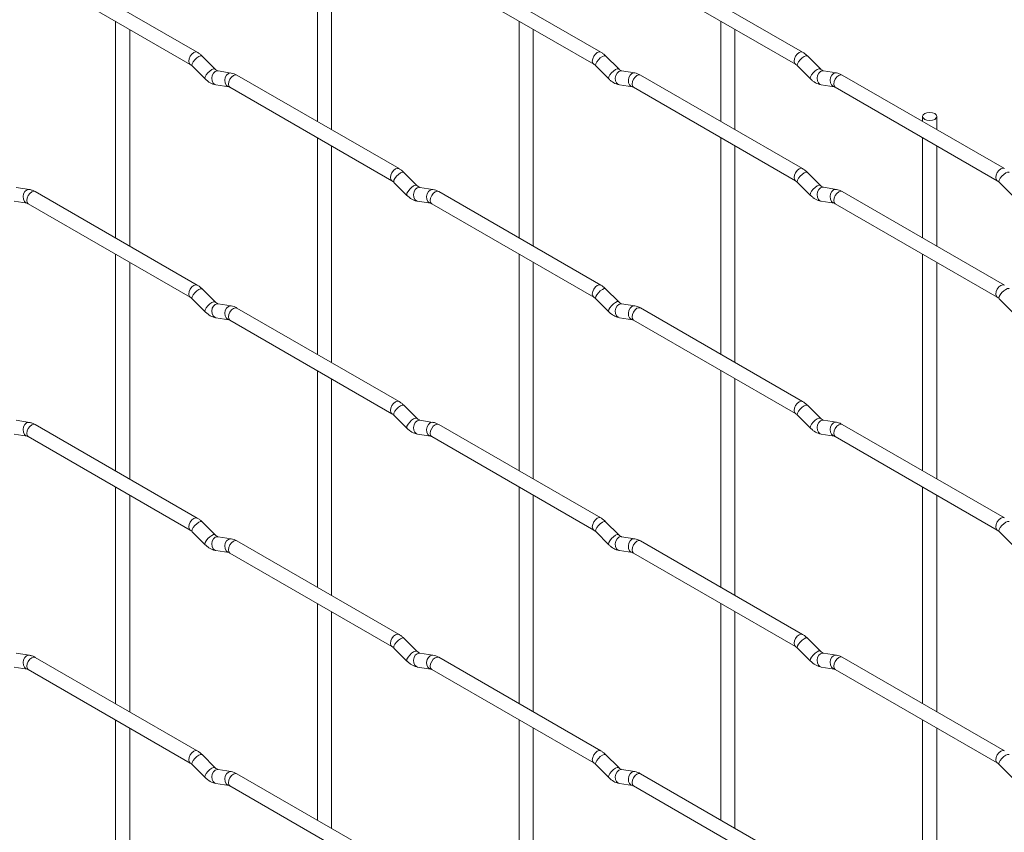
# Paper-space layout 'Layout1' of a CAD drawing. Units: millimetres. Extents: x -885 to 927, y -951 to 1592.
# Drawn here: x -38 to 137, y 883 to 1027 of the extents above; entities that cross this region are included whole.
import ezdxf

# ---------------------------------------------------------------- set-up
doc = ezdxf.new("R2010")
doc.units = ezdxf.units.MM

psp = doc.layouts.get("Layout1")

# ---------------------------------------------------------------- linework, layer by layer
at = {"color": 7, "linetype": 'Continuous', "lineweight": 15}
for p, q in [((14.66, 1047.84), (14.66, 1009.25)), ((17.16, 1007.8), (17.16, 1046.4)), ((-6.73, 1021.59), (-35.58, 1038.25)), ((65.11, 1021.6), (36.26, 1038.26)), ((101.03, 1021.6), (72.18, 1038.26)), ((-36.83, 1036.08), (-7.98, 1019.43)), ((35.01, 1036.09), (63.86, 1019.44)), ((70.93, 1036.09), (99.78, 1019.44)), ((-21.26, 1027.1), (-21.26, 988.5)), ((-18.76, 987.06), (-18.76, 1025.65)), ((50.58, 1027.1), (50.58, 988.51)), ((53.08, 987.07), (53.08, 1025.66)), ((86.5, 1027.11), (86.5, 1009.25)), ((89, 1007.81), (89, 1025.66)), ((-3.54, 1018.6), (-5.87, 1020.92)), ((68.3, 1018.61), (65.98, 1020.93)), ((104.22, 1018.61), (101.9, 1020.93)), ((-7.63, 1019.15), (-5.31, 1016.83)), ((-3.54, 1018.6), (-3.55, 1018.61)), ((64.21, 1019.16), (66.54, 1016.84)), ((68.3, 1018.61), (68.29, 1018.62)), ((100.13, 1019.16), (102.46, 1016.84)), ((104.22, 1018.61), (104.21, 1018.62)), ((-0.69, 1017.89), (-3.02, 1018.26)), ((29.19, 1000.86), (0.34, 1017.51)), ((71.15, 1017.9), (68.82, 1018.26)), ((101.03, 1000.86), (72.18, 1017.52)), ((107.07, 1017.9), (104.74, 1018.27)), ((136.96, 1000.87), (108.11, 1017.52)), ((-3.41, 1015.79), (-1.08, 1015.42)), ((-0.91, 1015.35), (27.94, 998.69)), ((68.44, 1015.79), (70.76, 1015.43)), ((70.93, 1015.35), (99.78, 998.7)), ((104.36, 1015.8), (106.68, 1015.43)), ((106.86, 1015.36), (135.71, 998.7)), ((122.42, 1010.15), (122.42, 1009.26)), ((124.92, 1007.81), (124.92, 1010.15)), ((14.66, 1006.36), (14.66, 967.77)), ((86.5, 1006.37), (86.5, 967.77)), ((122.42, 1006.37), (122.42, 988.52)), ((17.16, 966.32), (17.16, 1004.92)), ((89, 966.33), (89, 1004.92)), ((124.92, 987.07), (124.92, 1004.93)), ((32.38, 997.87), (30.06, 1000.19)), ((104.22, 997.87), (101.9, 1000.19)), ((-36.62, 997.15), (-38.94, 997.51)), ((28.29, 998.42), (30.61, 996.1)), ((32.38, 997.87), (32.37, 997.88)), ((35.23, 997.15), (32.9, 997.52)), ((100.13, 998.42), (102.46, 996.1)), ((104.22, 997.87), (104.21, 997.88)), ((107.07, 997.16), (104.74, 997.53)), ((136.05, 998.43), (138.38, 996.11)), ((-6.73, 980.11), (-35.58, 996.77)), ((65.11, 980.12), (36.26, 996.78)), ((136.96, 980.13), (108.11, 996.78)), ((-39.33, 995.04), (-37, 994.68)), ((-36.83, 994.6), (-7.98, 977.95)), ((32.51, 995.05), (34.84, 994.68)), ((35.01, 994.61), (63.86, 977.96)), ((104.36, 995.06), (106.68, 994.69)), ((106.86, 994.62), (135.71, 977.96)), ((-21.26, 985.62), (-21.26, 947.02)), ((50.58, 985.62), (50.58, 947.03)), ((122.42, 985.63), (122.42, 947.04)), ((-18.76, 945.58), (-18.76, 984.17)), ((53.08, 945.59), (53.08, 984.18)), ((124.92, 945.59), (124.92, 984.19)), ((-3.54, 977.12), (-5.87, 979.44)), ((68.3, 977.13), (65.98, 979.45)), ((-7.63, 977.67), (-5.31, 975.35)), ((-3.54, 977.12), (-3.55, 977.13)), ((-0.69, 976.41), (-3.02, 976.77)), ((64.21, 977.68), (66.54, 975.36)), ((68.3, 977.13), (68.29, 977.14)), ((71.15, 976.42), (68.82, 976.78)), ((136.05, 977.69), (138.38, 975.37)), ((29.19, 959.38), (0.34, 976.03)), ((101.03, 959.38), (72.18, 976.04)), ((-3.41, 974.3), (-1.08, 973.94)), ((-0.91, 973.87), (27.94, 957.21)), ((68.44, 974.31), (70.76, 973.95)), ((70.93, 973.87), (99.78, 957.22)), ((14.66, 964.88), (14.66, 926.29)), ((86.5, 964.89), (86.5, 926.29)), ((17.16, 924.84), (17.16, 963.44)), ((89, 924.85), (89, 963.44)), ((32.38, 956.39), (30.06, 958.71)), ((104.22, 956.39), (101.9, 958.71)), ((-36.62, 955.67), (-38.94, 956.03)), ((28.29, 956.94), (30.61, 954.62)), ((32.38, 956.39), (32.37, 956.4)), ((35.23, 955.67), (32.9, 956.04)), ((100.13, 956.94), (102.46, 954.62)), ((104.22, 956.39), (104.21, 956.4)), ((107.07, 955.68), (104.74, 956.04)), ((-6.73, 938.63), (-35.58, 955.29)), ((65.11, 938.64), (36.26, 955.3)), ((136.96, 938.65), (108.11, 955.3)), ((-39.33, 953.56), (-37, 953.2)), ((-36.83, 953.12), (-7.98, 936.47)), ((32.51, 953.57), (34.84, 953.2)), ((35.01, 953.13), (63.86, 936.48)), ((104.36, 953.57), (106.68, 953.21)), ((106.86, 953.14), (135.71, 936.48)), ((-21.26, 944.14), (-21.26, 905.54)), ((50.58, 944.14), (50.58, 905.55)), ((122.42, 944.15), (122.42, 905.56)), ((-18.76, 904.1), (-18.76, 942.69)), ((53.08, 904.11), (53.08, 942.7)), ((124.92, 904.11), (124.92, 942.71)), ((-3.54, 935.64), (-5.87, 937.96)), ((68.3, 935.65), (65.98, 937.97)), ((-7.63, 936.19), (-5.31, 933.87)), ((64.21, 936.2), (66.54, 933.88)), ((136.05, 936.21), (138.38, 933.89)), ((-3.54, 935.64), (-3.55, 935.65)), ((-0.69, 934.93), (-3.02, 935.29)), ((29.19, 917.9), (0.34, 934.55)), ((68.3, 935.65), (68.29, 935.66)), ((71.15, 934.94), (68.82, 935.3)), ((101.03, 917.9), (72.18, 934.56)), ((-3.41, 932.82), (-1.08, 932.46)), ((68.44, 932.83), (70.76, 932.47)), ((-0.91, 932.39), (27.94, 915.73)), ((70.93, 932.39), (99.78, 915.74)), ((14.66, 923.4), (14.66, 884.81)), ((86.5, 923.41), (86.5, 884.81)), ((17.16, 883.36), (17.16, 921.96)), ((89, 883.37), (89, 921.96)), ((32.38, 914.91), (30.06, 917.23)), ((104.22, 914.91), (101.9, 917.23)), ((28.29, 915.46), (30.61, 913.14)), ((100.13, 915.46), (102.46, 913.14)), ((-36.62, 914.19), (-38.94, 914.55)), ((-6.73, 897.15), (-35.58, 913.81)), ((32.38, 914.91), (32.37, 914.91)), ((35.23, 914.19), (32.9, 914.56)), ((65.11, 897.16), (36.26, 913.82)), ((104.22, 914.91), (104.21, 914.92)), ((107.07, 914.2), (104.74, 914.56)), ((136.96, 897.17), (108.11, 913.82)), ((-39.33, 912.08), (-37, 911.72)), ((-36.83, 911.64), (-7.98, 894.99)), ((32.51, 912.09), (34.84, 911.72)), ((35.01, 911.65), (63.86, 895)), ((104.36, 912.09), (106.68, 911.73)), ((106.86, 911.66), (135.71, 895)), ((-21.26, 902.66), (-21.26, 864.06)), ((-18.76, 862.62), (-18.76, 901.21)), ((50.58, 902.66), (50.58, 864.07)), ((53.08, 862.63), (53.08, 901.22)), ((122.42, 902.67), (122.42, 864.08)), ((124.92, 862.63), (124.92, 901.23)), ((-3.54, 894.16), (-5.87, 896.48)), ((68.3, 894.17), (65.98, 896.49)), ((-7.63, 894.71), (-5.31, 892.39)), ((-3.54, 894.16), (-3.55, 894.17)), ((64.21, 894.72), (66.54, 892.4)), ((68.3, 894.17), (68.29, 894.18)), ((136.05, 894.73), (138.38, 892.41)), ((-0.69, 893.45), (-3.02, 893.81)), ((29.19, 876.42), (0.34, 893.07)), ((71.15, 893.46), (68.82, 893.82)), ((101.03, 876.42), (72.18, 893.08)), ((-3.41, 891.34), (-1.08, 890.98)), ((-0.91, 890.91), (27.94, 874.25)), ((68.44, 891.35), (70.76, 890.99)), ((70.93, 890.91), (99.78, 874.26))]:
    psp.add_line(p, q, dxfattribs=at)
at = {"color": 8, "linetype": 'Continuous', "lineweight": 15, "flags": 128}
for points in [[(-6.73, 1021.59), (-7.02, 1021.65), (-7.35, 1021.53), (-7.69, 1021.26), (-7.98, 1020.87), (-8.17, 1020.43), (-8.24, 1020), (-8.17, 1019.65), (-7.98, 1019.43)], [(-5.87, 1020.92), (-5.91, 1020.95), (-6.13, 1020.96), (-6.45, 1020.82), (-6.81, 1020.57), (-7.16, 1020.23), (-7.45, 1019.87), (-7.63, 1019.53), (-7.68, 1019.27), (-7.63, 1019.15)], [(65.11, 1021.6), (64.83, 1021.66), (64.49, 1021.54), (64.15, 1021.27), (63.86, 1020.88), (63.67, 1020.44), (63.6, 1020.01), (63.67, 1019.66), (63.86, 1019.44)], [(65.98, 1020.93), (65.93, 1020.96), (65.71, 1020.97), (65.4, 1020.83), (65.03, 1020.58), (64.68, 1020.24), (64.39, 1019.87), (64.21, 1019.54), (64.16, 1019.27), (64.21, 1019.16)], [(101.03, 1021.6), (100.75, 1021.66), (100.41, 1021.54), (100.07, 1021.27), (99.78, 1020.88), (99.59, 1020.44), (99.53, 1020.01), (99.59, 1019.66), (99.78, 1019.44)], [(101.9, 1020.93), (101.85, 1020.96), (101.63, 1020.97), (101.32, 1020.83), (100.96, 1020.58), (100.6, 1020.24), (100.31, 1019.88), (100.13, 1019.54), (100.08, 1019.28), (100.13, 1019.16)], [(-3.55, 1018.61), (-3.58, 1018.63), (-3.81, 1018.64), (-4.12, 1018.5), (-4.48, 1018.25), (-4.83, 1017.91), (-5.12, 1017.55), (-5.31, 1017.21), (-5.36, 1016.95), (-5.31, 1016.83)], [(68.29, 1018.62), (68.26, 1018.64), (68.04, 1018.65), (67.72, 1018.51), (67.36, 1018.25), (67.01, 1017.92), (66.72, 1017.55), (66.53, 1017.22), (66.49, 1016.95), (66.54, 1016.84)], [(104.21, 1018.62), (104.18, 1018.64), (103.96, 1018.65), (103.64, 1018.51), (103.28, 1018.26), (102.93, 1017.92), (102.64, 1017.56), (102.46, 1017.22), (102.41, 1016.96), (102.46, 1016.84)], [(-3.02, 1018.26), (-3.15, 1018.26), (-3.52, 1018.15), (-3.83, 1017.87), (-4.05, 1017.46), (-4.15, 1016.98), (-4.1, 1016.51), (-3.91, 1016.11), (-3.62, 1015.86), (-3.41, 1015.79)], [(-0.69, 1017.89), (-0.83, 1017.9), (-1.19, 1017.79), (-1.51, 1017.51), (-1.73, 1017.1), (-1.82, 1016.62), (-1.77, 1016.15), (-1.59, 1015.75), (-1.3, 1015.49), (-1.1, 1015.42)], [(0.34, 1017.51), (0.06, 1017.57), (-0.28, 1017.45), (-0.62, 1017.18), (-0.91, 1016.79), (-1.1, 1016.35), (-1.17, 1015.92), (-1.1, 1015.57), (-0.91, 1015.35), (-0.91, 1015.35)], [(68.82, 1018.26), (68.69, 1018.27), (68.33, 1018.16), (68.01, 1017.88), (67.79, 1017.47), (67.7, 1016.99), (67.74, 1016.52), (67.93, 1016.12), (68.22, 1015.86), (68.44, 1015.79)], [(71.15, 1017.9), (71.01, 1017.91), (70.65, 1017.8), (70.34, 1017.51), (70.12, 1017.1), (70.02, 1016.63), (70.07, 1016.15), (70.25, 1015.76), (70.54, 1015.5), (70.74, 1015.43)], [(72.18, 1017.52), (71.9, 1017.57), (71.56, 1017.46), (71.22, 1017.18), (70.93, 1016.8), (70.74, 1016.36), (70.68, 1015.93), (70.74, 1015.57), (70.93, 1015.35), (70.93, 1015.35)], [(104.74, 1018.27), (104.61, 1018.27), (104.25, 1018.16), (103.93, 1017.88), (103.71, 1017.47), (103.62, 1016.99), (103.67, 1016.52), (103.85, 1016.13), (104.14, 1015.87), (104.36, 1015.8)], [(107.07, 1017.9), (106.93, 1017.91), (106.57, 1017.8), (106.26, 1017.52), (106.04, 1017.11), (105.94, 1016.63), (105.99, 1016.16), (106.17, 1015.76), (106.46, 1015.5), (106.67, 1015.43)], [(108.11, 1017.52), (107.82, 1017.58), (107.48, 1017.46), (107.14, 1017.19), (106.86, 1016.8), (106.66, 1016.36), (106.6, 1015.93), (106.66, 1015.58), (106.86, 1015.36), (106.86, 1015.36)], [(29.19, 1000.86), (28.91, 1000.91), (28.57, 1000.8), (28.23, 1000.52), (27.94, 1000.14), (27.75, 999.69), (27.68, 999.26), (27.75, 998.91), (27.94, 998.69)], [(30.06, 1000.19), (30.01, 1000.22), (29.79, 1000.22), (29.47, 1000.09), (29.11, 999.83), (28.76, 999.5), (28.47, 999.13), (28.29, 998.79), (28.24, 998.53), (28.29, 998.42)], [(101.03, 1000.86), (100.75, 1000.92), (100.41, 1000.8), (100.07, 1000.53), (99.78, 1000.14), (99.59, 999.7), (99.53, 999.27), (99.59, 998.92), (99.78, 998.7)], [(101.9, 1000.19), (101.85, 1000.22), (101.63, 1000.23), (101.32, 1000.09), (100.96, 999.84), (100.6, 999.5), (100.31, 999.14), (100.13, 998.8), (100.08, 998.54), (100.13, 998.42)], [(136.96, 1000.87), (136.67, 1000.92), (136.33, 1000.81), (135.99, 1000.53), (135.71, 1000.15), (135.51, 999.7), (135.45, 999.28), (135.51, 998.92), (135.7, 998.7)], [(137.82, 1000.2), (137.77, 1000.23), (137.55, 1000.23), (137.24, 1000.1), (136.88, 999.84), (136.52, 999.51), (136.23, 999.14), (136.05, 998.8), (136, 998.54), (136.05, 998.43)], [(32.37, 997.88), (32.34, 997.9), (32.12, 997.9), (31.8, 997.77), (31.44, 997.51), (31.09, 997.18), (30.8, 996.81), (30.61, 996.47), (30.57, 996.21), (30.61, 996.1)], [(32.9, 997.52), (32.77, 997.53), (32.41, 997.42), (32.09, 997.14), (31.87, 996.72), (31.78, 996.25), (31.82, 995.77), (32.01, 995.38), (32.3, 995.12), (32.51, 995.05)], [(104.21, 997.88), (104.18, 997.9), (103.96, 997.91), (103.64, 997.77), (103.28, 997.52), (102.93, 997.18), (102.64, 996.82), (102.46, 996.48), (102.41, 996.22), (102.46, 996.1)], [(104.74, 997.53), (104.61, 997.53), (104.25, 997.42), (103.93, 997.14), (103.71, 996.73), (103.62, 996.25), (103.67, 995.78), (103.85, 995.38), (104.14, 995.13), (104.36, 995.06)], [(-36.62, 997.15), (-36.75, 997.16), (-37.11, 997.05), (-37.43, 996.76), (-37.65, 996.35), (-37.74, 995.87), (-37.69, 995.4), (-37.51, 995.01), (-37.22, 994.75), (-37.02, 994.68)], [(-35.58, 996.77), (-35.87, 996.82), (-36.2, 996.71), (-36.54, 996.43), (-36.83, 996.05), (-37.02, 995.61), (-37.09, 995.18), (-37.02, 994.82), (-36.83, 994.6), (-36.83, 994.6)], [(35.23, 997.15), (35.09, 997.16), (34.73, 997.05), (34.42, 996.77), (34.19, 996.36), (34.1, 995.88), (34.15, 995.41), (34.33, 995.01), (34.62, 994.76), (34.82, 994.69)], [(36.26, 996.78), (35.98, 996.83), (35.64, 996.71), (35.3, 996.44), (35.01, 996.05), (34.82, 995.61), (34.75, 995.18), (34.82, 994.83), (35.01, 994.61), (35.01, 994.61)], [(107.07, 997.16), (106.93, 997.17), (106.57, 997.06), (106.26, 996.78), (106.04, 996.37), (105.94, 995.89), (105.99, 995.42), (106.17, 995.02), (106.46, 994.76), (106.67, 994.69)], [(108.11, 996.78), (107.82, 996.84), (107.48, 996.72), (107.14, 996.45), (106.86, 996.06), (106.66, 995.62), (106.6, 995.19), (106.66, 994.84), (106.86, 994.62), (106.86, 994.62)], [(-6.73, 980.11), (-7.02, 980.17), (-7.35, 980.05), (-7.69, 979.78), (-7.98, 979.39), (-8.17, 978.95), (-8.24, 978.52), (-8.17, 978.17), (-7.98, 977.95)], [(65.11, 980.12), (64.83, 980.18), (64.49, 980.06), (64.15, 979.79), (63.86, 979.4), (63.67, 978.96), (63.6, 978.53), (63.67, 978.18), (63.86, 977.96)], [(136.96, 980.13), (136.67, 980.18), (136.33, 980.07), (135.99, 979.79), (135.71, 979.41), (135.51, 978.96), (135.45, 978.53), (135.51, 978.18), (135.7, 977.96)], [(-5.87, 979.44), (-5.91, 979.47), (-6.13, 979.48), (-6.45, 979.34), (-6.81, 979.09), (-7.16, 978.75), (-7.45, 978.39), (-7.63, 978.05), (-7.68, 977.79), (-7.63, 977.67)], [(65.98, 979.45), (65.93, 979.48), (65.71, 979.49), (65.4, 979.35), (65.03, 979.1), (64.68, 978.76), (64.39, 978.39), (64.21, 978.06), (64.16, 977.79), (64.21, 977.68)], [(137.82, 979.46), (137.77, 979.49), (137.55, 979.49), (137.24, 979.36), (136.88, 979.1), (136.52, 978.77), (136.23, 978.4), (136.05, 978.06), (136, 977.8), (136.05, 977.69)], [(-3.55, 977.13), (-3.58, 977.15), (-3.81, 977.16), (-4.12, 977.02), (-4.48, 976.77), (-4.83, 976.43), (-5.12, 976.07), (-5.31, 975.73), (-5.36, 975.47), (-5.31, 975.35)], [(-3.02, 976.77), (-3.15, 976.78), (-3.52, 976.67), (-3.83, 976.39), (-4.05, 975.98), (-4.15, 975.5), (-4.1, 975.03), (-3.91, 974.63), (-3.62, 974.38), (-3.41, 974.3)], [(-0.69, 976.41), (-0.83, 976.42), (-1.19, 976.31), (-1.51, 976.03), (-1.73, 975.62), (-1.82, 975.14), (-1.77, 974.67), (-1.59, 974.27), (-1.3, 974.01), (-1.1, 973.94)], [(68.29, 977.14), (68.26, 977.16), (68.04, 977.17), (67.72, 977.03), (67.36, 976.77), (67.01, 976.44), (66.72, 976.07), (66.53, 975.74), (66.49, 975.47), (66.54, 975.36)], [(68.82, 976.78), (68.69, 976.79), (68.33, 976.68), (68.01, 976.4), (67.79, 975.99), (67.7, 975.51), (67.74, 975.04), (67.93, 974.64), (68.22, 974.38), (68.44, 974.31)], [(71.15, 976.42), (71.01, 976.43), (70.65, 976.32), (70.34, 976.03), (70.12, 975.62), (70.02, 975.14), (70.07, 974.67), (70.25, 974.28), (70.54, 974.02), (70.74, 973.95)], [(0.34, 976.03), (0.06, 976.09), (-0.28, 975.97), (-0.62, 975.7), (-0.91, 975.31), (-1.1, 974.87), (-1.17, 974.44), (-1.1, 974.09), (-0.91, 973.87), (-0.91, 973.87)], [(72.18, 976.04), (71.9, 976.09), (71.56, 975.98), (71.22, 975.7), (70.93, 975.32), (70.74, 974.88), (70.68, 974.45), (70.74, 974.09), (70.93, 973.87), (70.93, 973.87)], [(29.19, 959.38), (28.91, 959.43), (28.57, 959.32), (28.23, 959.04), (27.94, 958.66), (27.75, 958.21), (27.68, 957.78), (27.75, 957.43), (27.94, 957.21)], [(101.03, 959.38), (100.75, 959.44), (100.41, 959.32), (100.07, 959.05), (99.78, 958.66), (99.59, 958.22), (99.53, 957.79), (99.59, 957.44), (99.78, 957.22)], [(30.06, 958.71), (30.01, 958.74), (29.79, 958.74), (29.47, 958.61), (29.11, 958.35), (28.76, 958.02), (28.47, 957.65), (28.29, 957.31), (28.24, 957.05), (28.29, 956.94)], [(101.9, 958.71), (101.85, 958.74), (101.63, 958.75), (101.32, 958.61), (100.96, 958.36), (100.6, 958.02), (100.31, 957.66), (100.13, 957.32), (100.08, 957.06), (100.13, 956.94)], [(-36.62, 955.67), (-36.75, 955.67), (-37.11, 955.57), (-37.43, 955.28), (-37.65, 954.87), (-37.74, 954.39), (-37.69, 953.92), (-37.51, 953.53), (-37.22, 953.27), (-37.02, 953.2)], [(32.37, 956.4), (32.34, 956.42), (32.12, 956.42), (31.8, 956.29), (31.44, 956.03), (31.09, 955.7), (30.8, 955.33), (30.61, 954.99), (30.57, 954.73), (30.61, 954.62)], [(32.9, 956.04), (32.77, 956.05), (32.41, 955.94), (32.09, 955.66), (31.87, 955.24), (31.78, 954.77), (31.82, 954.29), (32.01, 953.9), (32.3, 953.64), (32.51, 953.57)], [(35.23, 955.67), (35.09, 955.68), (34.73, 955.57), (34.42, 955.29), (34.19, 954.88), (34.1, 954.4), (34.15, 953.93), (34.33, 953.53), (34.62, 953.28), (34.82, 953.21)], [(104.21, 956.4), (104.18, 956.42), (103.96, 956.43), (103.64, 956.29), (103.28, 956.04), (102.93, 955.7), (102.64, 955.34), (102.46, 955), (102.41, 954.74), (102.46, 954.62)], [(104.74, 956.04), (104.61, 956.05), (104.25, 955.94), (103.93, 955.66), (103.71, 955.25), (103.62, 954.77), (103.67, 954.3), (103.85, 953.9), (104.14, 953.65), (104.36, 953.57)], [(107.07, 955.68), (106.93, 955.69), (106.57, 955.58), (106.26, 955.3), (106.04, 954.89), (105.94, 954.41), (105.99, 953.94), (106.17, 953.54), (106.46, 953.28), (106.67, 953.21)], [(-35.58, 955.29), (-35.87, 955.34), (-36.2, 955.23), (-36.54, 954.95), (-36.83, 954.57), (-37.02, 954.13), (-37.09, 953.7), (-37.02, 953.34), (-36.83, 953.12), (-36.83, 953.12)], [(36.26, 955.3), (35.98, 955.35), (35.64, 955.23), (35.3, 954.96), (35.01, 954.57), (34.82, 954.13), (34.75, 953.7), (34.82, 953.35), (35.01, 953.13), (35.01, 953.13)], [(108.11, 955.3), (107.82, 955.36), (107.48, 955.24), (107.14, 954.97), (106.86, 954.58), (106.66, 954.14), (106.6, 953.71), (106.66, 953.36), (106.86, 953.14), (106.86, 953.14)], [(-6.73, 938.63), (-7.02, 938.69), (-7.35, 938.57), (-7.69, 938.3), (-7.98, 937.91), (-8.17, 937.47), (-8.24, 937.04), (-8.17, 936.69), (-7.98, 936.47)], [(-5.87, 937.96), (-5.91, 937.99), (-6.13, 938), (-6.45, 937.86), (-6.81, 937.61), (-7.16, 937.27), (-7.45, 936.91), (-7.63, 936.57), (-7.68, 936.31), (-7.63, 936.19)], [(65.11, 938.64), (64.83, 938.7), (64.49, 938.58), (64.15, 938.31), (63.86, 937.92), (63.67, 937.48), (63.6, 937.05), (63.67, 936.7), (63.86, 936.48)], [(65.98, 937.97), (65.93, 938), (65.71, 938.01), (65.4, 937.87), (65.03, 937.62), (64.68, 937.28), (64.39, 936.91), (64.21, 936.58), (64.16, 936.31), (64.21, 936.2)], [(136.96, 938.65), (136.67, 938.7), (136.33, 938.59), (135.99, 938.31), (135.71, 937.93), (135.51, 937.48), (135.45, 937.05), (135.51, 936.7), (135.7, 936.48)], [(137.82, 937.98), (137.77, 938.01), (137.55, 938.01), (137.24, 937.88), (136.88, 937.62), (136.52, 937.29), (136.23, 936.92), (136.05, 936.58), (136, 936.32), (136.05, 936.21)], [(-3.55, 935.65), (-3.58, 935.67), (-3.81, 935.68), (-4.12, 935.54), (-4.48, 935.29), (-4.83, 934.95), (-5.12, 934.59), (-5.31, 934.25), (-5.36, 933.99), (-5.31, 933.87)], [(-3.02, 935.29), (-3.15, 935.3), (-3.52, 935.19), (-3.83, 934.91), (-4.05, 934.5), (-4.15, 934.02), (-4.1, 933.55), (-3.91, 933.15), (-3.62, 932.9), (-3.41, 932.82)], [(-0.69, 934.93), (-0.83, 934.94), (-1.19, 934.83), (-1.51, 934.55), (-1.73, 934.14), (-1.82, 933.66), (-1.77, 933.19), (-1.59, 932.79), (-1.3, 932.53), (-1.1, 932.46)], [(0.34, 934.55), (0.06, 934.61), (-0.28, 934.49), (-0.62, 934.22), (-0.91, 933.83), (-1.1, 933.39), (-1.17, 932.96), (-1.1, 932.61), (-0.91, 932.39), (-0.91, 932.39)], [(68.29, 935.66), (68.26, 935.68), (68.04, 935.68), (67.72, 935.55), (67.36, 935.29), (67.01, 934.96), (66.72, 934.59), (66.53, 934.25), (66.49, 933.99), (66.54, 933.88)], [(68.82, 935.3), (68.69, 935.31), (68.33, 935.2), (68.01, 934.92), (67.79, 934.51), (67.7, 934.03), (67.74, 933.56), (67.93, 933.16), (68.22, 932.9), (68.44, 932.83)], [(71.15, 934.94), (71.01, 934.94), (70.65, 934.84), (70.34, 934.55), (70.12, 934.14), (70.02, 933.66), (70.07, 933.19), (70.25, 932.8), (70.54, 932.54), (70.74, 932.47)], [(72.18, 934.56), (71.9, 934.61), (71.56, 934.5), (71.22, 934.22), (70.93, 933.84), (70.74, 933.4), (70.68, 932.97), (70.74, 932.61), (70.93, 932.39), (70.93, 932.39)], [(29.19, 917.9), (28.91, 917.95), (28.57, 917.84), (28.23, 917.56), (27.94, 917.18), (27.75, 916.73), (27.68, 916.3), (27.75, 915.95), (27.94, 915.73)], [(30.06, 917.23), (30.01, 917.26), (29.79, 917.26), (29.47, 917.13), (29.11, 916.87), (28.76, 916.54), (28.47, 916.17), (28.29, 915.83), (28.24, 915.57), (28.29, 915.46)], [(101.03, 917.9), (100.75, 917.96), (100.41, 917.84), (100.07, 917.57), (99.78, 917.18), (99.59, 916.74), (99.53, 916.31), (99.59, 915.96), (99.78, 915.74)], [(101.9, 917.23), (101.85, 917.26), (101.63, 917.27), (101.32, 917.13), (100.96, 916.88), (100.6, 916.54), (100.31, 916.18), (100.13, 915.84), (100.08, 915.58), (100.13, 915.46)], [(-36.62, 914.19), (-36.75, 914.19), (-37.11, 914.09), (-37.43, 913.8), (-37.65, 913.39), (-37.74, 912.91), (-37.69, 912.44), (-37.51, 912.05), (-37.22, 911.79), (-37.02, 911.72)], [(-35.58, 913.81), (-35.87, 913.86), (-36.2, 913.75), (-36.54, 913.47), (-36.83, 913.09), (-37.02, 912.65), (-37.09, 912.22), (-37.02, 911.86), (-36.83, 911.64), (-36.83, 911.64)], [(32.37, 914.91), (32.34, 914.94), (32.12, 914.94), (31.8, 914.81), (31.44, 914.55), (31.09, 914.22), (30.8, 913.85), (30.61, 913.51), (30.57, 913.25), (30.61, 913.14)], [(32.9, 914.56), (32.77, 914.57), (32.41, 914.46), (32.09, 914.17), (31.87, 913.76), (31.78, 913.29), (31.82, 912.81), (32.01, 912.42), (32.3, 912.16), (32.51, 912.09)], [(35.23, 914.19), (35.09, 914.2), (34.73, 914.09), (34.42, 913.81), (34.19, 913.4), (34.1, 912.92), (34.15, 912.45), (34.33, 912.05), (34.62, 911.8), (34.82, 911.73)], [(36.26, 913.82), (35.98, 913.87), (35.64, 913.75), (35.3, 913.48), (35.01, 913.09), (34.82, 912.65), (34.75, 912.22), (34.82, 911.87), (35.01, 911.65), (35.01, 911.65)], [(104.21, 914.92), (104.18, 914.94), (103.96, 914.95), (103.64, 914.81), (103.28, 914.56), (102.93, 914.22), (102.64, 913.86), (102.46, 913.52), (102.41, 913.26), (102.46, 913.14)], [(104.74, 914.56), (104.61, 914.57), (104.25, 914.46), (103.93, 914.18), (103.71, 913.77), (103.62, 913.29), (103.67, 912.82), (103.85, 912.42), (104.14, 912.17), (104.36, 912.09)], [(107.07, 914.2), (106.93, 914.21), (106.57, 914.1), (106.26, 913.82), (106.04, 913.41), (105.94, 912.93), (105.99, 912.46), (106.17, 912.06), (106.46, 911.8), (106.67, 911.73)], [(108.11, 913.82), (107.82, 913.88), (107.48, 913.76), (107.14, 913.49), (106.86, 913.1), (106.66, 912.66), (106.6, 912.23), (106.66, 911.88), (106.86, 911.66), (106.86, 911.66)], [(-6.73, 897.15), (-7.02, 897.21), (-7.35, 897.09), (-7.69, 896.82), (-7.98, 896.43), (-8.17, 895.99), (-8.24, 895.56), (-8.17, 895.21), (-7.98, 894.99)], [(-5.87, 896.48), (-5.91, 896.51), (-6.13, 896.52), (-6.45, 896.38), (-6.81, 896.13), (-7.16, 895.79), (-7.45, 895.43), (-7.63, 895.09), (-7.68, 894.83), (-7.63, 894.71)], [(65.11, 897.16), (64.83, 897.22), (64.49, 897.1), (64.15, 896.83), (63.86, 896.44), (63.67, 896), (63.6, 895.57), (63.67, 895.22), (63.86, 895)], [(65.98, 896.49), (65.93, 896.52), (65.71, 896.53), (65.4, 896.39), (65.03, 896.13), (64.68, 895.8), (64.39, 895.43), (64.21, 895.1), (64.16, 894.83), (64.21, 894.72)], [(136.96, 897.17), (136.67, 897.22), (136.33, 897.11), (135.99, 896.83), (135.71, 896.45), (135.51, 896), (135.45, 895.57), (135.51, 895.22), (135.7, 895)], [(137.82, 896.5), (137.77, 896.53), (137.55, 896.53), (137.24, 896.4), (136.88, 896.14), (136.52, 895.81), (136.23, 895.44), (136.05, 895.1), (136, 894.84), (136.05, 894.73)], [(-3.55, 894.17), (-3.58, 894.19), (-3.81, 894.2), (-4.12, 894.06), (-4.48, 893.81), (-4.83, 893.47), (-5.12, 893.11), (-5.31, 892.77), (-5.36, 892.51), (-5.31, 892.39)], [(68.29, 894.18), (68.26, 894.2), (68.04, 894.2), (67.72, 894.07), (67.36, 893.81), (67.01, 893.48), (66.72, 893.11), (66.53, 892.77), (66.49, 892.51), (66.54, 892.4)], [(-3.02, 893.81), (-3.15, 893.82), (-3.52, 893.71), (-3.83, 893.43), (-4.05, 893.02), (-4.15, 892.54), (-4.1, 892.07), (-3.91, 891.67), (-3.62, 891.42), (-3.41, 891.34)], [(-0.69, 893.45), (-0.83, 893.46), (-1.19, 893.35), (-1.51, 893.07), (-1.73, 892.66), (-1.82, 892.18), (-1.77, 891.7), (-1.59, 891.31), (-1.3, 891.05), (-1.1, 890.98)], [(0.34, 893.07), (0.06, 893.13), (-0.28, 893.01), (-0.62, 892.74), (-0.91, 892.35), (-1.1, 891.91), (-1.17, 891.48), (-1.1, 891.13), (-0.91, 890.91), (-0.91, 890.91)], [(68.82, 893.82), (68.69, 893.83), (68.33, 893.72), (68.01, 893.44), (67.79, 893.03), (67.7, 892.55), (67.74, 892.08), (67.93, 891.68), (68.22, 891.42), (68.44, 891.35)], [(71.15, 893.46), (71.01, 893.46), (70.65, 893.36), (70.34, 893.07), (70.12, 892.66), (70.02, 892.18), (70.07, 891.71), (70.25, 891.32), (70.54, 891.06), (70.74, 890.99)], [(72.18, 893.08), (71.9, 893.13), (71.56, 893.02), (71.22, 892.74), (70.93, 892.36), (70.74, 891.92), (70.68, 891.49), (70.74, 891.13), (70.93, 890.91), (70.93, 890.91)]]:
    psp.add_lwpolyline(points, dxfattribs=at)
at = {"color": 7, "linetype": 'Continuous', "lineweight": 15, "flags": 128}
psp.add_lwpolyline([(122.79, 1009.64), (123.19, 1009.49), (123.67, 1009.43), (124.15, 1009.49), (124.56, 1009.64), (124.83, 1009.88), (124.92, 1010.15), (124.83, 1010.43), (124.56, 1010.66), (124.15, 1010.82), (123.67, 1010.88), (123.19, 1010.82), (122.79, 1010.66), (122.52, 1010.43), (122.42, 1010.15), (122.52, 1009.88), (122.79, 1009.64)], dxfattribs=at)
at = {"color": 7, "linetype": 'Continuous', "lineweight": 15}
for points, knots in [([(-5.87, 1020.92), (-6.01, 1021.06), (-6.28, 1021.31), (-6.58, 1021.5), (-6.73, 1021.59)], [0, 0, 0, 0, 0.520084, 1, 1, 1, 1]), ([(65.98, 1020.93), (65.83, 1021.06), (65.56, 1021.32), (65.26, 1021.51), (65.11, 1021.6)], [0, 0, 0, 0, 0.520084, 1, 1, 1, 1]), ([(101.9, 1020.93), (101.76, 1021.07), (101.48, 1021.32), (101.18, 1021.51), (101.03, 1021.6)], [0, 0, 0, 0, 0.520084, 1, 1, 1, 1]), ([(-7.98, 1019.43), (-7.92, 1019.39), (-7.82, 1019.33), (-7.69, 1019.21), (-7.63, 1019.15)], [0, 0, 0, 0, 0.524096, 1, 1, 1, 1]), ([(-3.02, 1018.26), (-3.03, 1018.26), (-3.06, 1018.26), (-3.26, 1018.35), (-3.44, 1018.52), (-3.54, 1018.6)], [0, 0, 0, 0, 0.269975, 0.608171, 1, 1, 1, 1]), ([(63.86, 1019.44), (63.92, 1019.4), (64.02, 1019.34), (64.15, 1019.22), (64.21, 1019.16)], [0, 0, 0, 0, 0.524096, 1, 1, 1, 1]), ([(68.82, 1018.26), (68.81, 1018.26), (68.78, 1018.27), (68.58, 1018.36), (68.4, 1018.52), (68.3, 1018.61)], [0, 0, 0, 0, 0.269975, 0.608171, 1, 1, 1, 1]), ([(99.78, 1019.44), (99.84, 1019.4), (99.95, 1019.34), (100.07, 1019.22), (100.13, 1019.16)], [0, 0, 0, 0, 0.524096, 1, 1, 1, 1]), ([(104.74, 1018.27), (104.73, 1018.27), (104.7, 1018.27), (104.5, 1018.36), (104.32, 1018.53), (104.22, 1018.61)], [0, 0, 0, 0, 0.269975, 0.608171, 1, 1, 1, 1]), ([(-5.31, 1016.83), (-5.16, 1016.7), (-4.75, 1016.32), (-4.11, 1015.94), (-3.59, 1015.83), (-3.41, 1015.79)], [0, 0, 0, 0, 0.25153, 0.729095, 1, 1, 1, 1]), ([(0.34, 1017.51), (0.17, 1017.6), (-0.16, 1017.78), (-0.52, 1017.85), (-0.69, 1017.89)], [0, 0, 0, 0, 0.514814, 1, 1, 1, 1]), ([(66.54, 1016.84), (66.68, 1016.71), (67.09, 1016.33), (67.73, 1015.95), (68.25, 1015.83), (68.44, 1015.79)], [0, 0, 0, 0, 0.25153, 0.729095, 1, 1, 1, 1]), ([(72.18, 1017.52), (72.01, 1017.61), (71.68, 1017.79), (71.32, 1017.86), (71.15, 1017.9)], [0, 0, 0, 0, 0.514814, 1, 1, 1, 1]), ([(102.46, 1016.84), (102.6, 1016.71), (103.01, 1016.33), (103.66, 1015.95), (104.17, 1015.84), (104.36, 1015.8)], [0, 0, 0, 0, 0.25153, 0.729095, 1, 1, 1, 1]), ([(108.11, 1017.52), (107.93, 1017.61), (107.6, 1017.79), (107.24, 1017.86), (107.07, 1017.9)], [0, 0, 0, 0, 0.514814, 1, 1, 1, 1]), ([(-1.08, 1015.42), (-1.07, 1015.42), (-1.04, 1015.42), (-0.95, 1015.37), (-0.91, 1015.35)], [0, 0, 0, 0, 0.533867, 1, 1, 1, 1]), ([(70.76, 1015.43), (70.77, 1015.43), (70.8, 1015.42), (70.89, 1015.38), (70.93, 1015.35)], [0, 0, 0, 0, 0.533867, 1, 1, 1, 1]), ([(106.68, 1015.43), (106.69, 1015.43), (106.72, 1015.43), (106.81, 1015.38), (106.86, 1015.36)], [0, 0, 0, 0, 0.533867, 1, 1, 1, 1]), ([(30.06, 1000.19), (29.91, 1000.32), (29.64, 1000.58), (29.34, 1000.77), (29.19, 1000.86)], [0, 0, 0, 0, 0.520084, 1, 1, 1, 1]), ([(101.9, 1000.19), (101.76, 1000.33), (101.48, 1000.58), (101.18, 1000.77), (101.03, 1000.86)], [0, 0, 0, 0, 0.520084, 1, 1, 1, 1]), ([(27.94, 998.69), (28, 998.66), (28.1, 998.59), (28.23, 998.47), (28.29, 998.42)], [0, 0, 0, 0, 0.524096, 1, 1, 1, 1]), ([(32.9, 997.52), (32.89, 997.52), (32.86, 997.53), (32.66, 997.62), (32.48, 997.78), (32.38, 997.87)], [0, 0, 0, 0, 0.2699752, 0.608171, 1, 1, 1, 1]), ([(99.78, 998.7), (99.84, 998.66), (99.95, 998.6), (100.07, 998.48), (100.13, 998.42)], [0, 0, 0, 0, 0.524096, 1, 1, 1, 1]), ([(104.74, 997.53), (104.73, 997.53), (104.7, 997.53), (104.5, 997.62), (104.32, 997.79), (104.22, 997.87)], [0, 0, 0, 0, 0.269975, 0.608171, 1, 1, 1, 1]), ([(135.71, 998.7), (135.76, 998.67), (135.87, 998.6), (135.99, 998.48), (136.05, 998.43)], [0, 0, 0, 0, 0.524096, 1, 1, 1, 1]), ([(-35.58, 996.77), (-35.75, 996.86), (-36.08, 997.03), (-36.44, 997.11), (-36.62, 997.15)], [0, 0, 0, 0, 0.514814, 1, 1, 1, 1]), ([(30.61, 996.1), (30.76, 995.97), (31.17, 995.58), (31.81, 995.21), (32.33, 995.09), (32.51, 995.05)], [0, 0, 0, 0, 0.2515305, 0.7290949, 1, 1, 1, 1]), ([(36.26, 996.78), (36.09, 996.87), (35.76, 997.04), (35.4, 997.12), (35.23, 997.15)], [0, 0, 0, 0, 0.5148138, 1, 1, 1, 1]), ([(102.46, 996.1), (102.6, 995.97), (103.01, 995.59), (103.66, 995.21), (104.17, 995.1), (104.36, 995.06)], [0, 0, 0, 0, 0.25153, 0.729095, 1, 1, 1, 1]), ([(108.11, 996.78), (107.93, 996.87), (107.6, 997.05), (107.24, 997.12), (107.07, 997.16)], [0, 0, 0, 0, 0.514814, 1, 1, 1, 1]), ([(-37, 994.68), (-36.99, 994.68), (-36.96, 994.67), (-36.87, 994.63), (-36.83, 994.6)], [0, 0, 0, 0, 0.533867, 1, 1, 1, 1]), ([(34.84, 994.68), (34.85, 994.68), (34.88, 994.68), (34.97, 994.63), (35.01, 994.61)], [0, 0, 0, 0, 0.533867, 1, 1, 1, 1]), ([(106.68, 994.69), (106.69, 994.69), (106.72, 994.69), (106.81, 994.64), (106.86, 994.62)], [0, 0, 0, 0, 0.533867, 1, 1, 1, 1]), ([(-5.87, 979.44), (-6.01, 979.58), (-6.28, 979.83), (-6.58, 980.02), (-6.73, 980.11)], [0, 0, 0, 0, 0.520084, 1, 1, 1, 1]), ([(65.98, 979.45), (65.83, 979.58), (65.56, 979.84), (65.26, 980.03), (65.11, 980.12)], [0, 0, 0, 0, 0.520084, 1, 1, 1, 1]), ([(-7.98, 977.95), (-7.92, 977.91), (-7.82, 977.85), (-7.69, 977.73), (-7.63, 977.67)], [0, 0, 0, 0, 0.524096, 1, 1, 1, 1]), ([(-3.02, 976.77), (-3.03, 976.78), (-3.06, 976.78), (-3.26, 976.87), (-3.44, 977.04), (-3.54, 977.12)], [0, 0, 0, 0, 0.269975, 0.608171, 1, 1, 1, 1]), ([(0.34, 976.03), (0.17, 976.12), (-0.16, 976.3), (-0.52, 976.37), (-0.69, 976.41)], [0, 0, 0, 0, 0.514814, 1, 1, 1, 1]), ([(63.86, 977.96), (63.92, 977.92), (64.02, 977.86), (64.15, 977.74), (64.21, 977.68)], [0, 0, 0, 0, 0.524096, 1, 1, 1, 1]), ([(68.82, 976.78), (68.81, 976.78), (68.78, 976.79), (68.58, 976.88), (68.4, 977.04), (68.3, 977.13)], [0, 0, 0, 0, 0.269975, 0.608171, 1, 1, 1, 1]), ([(72.18, 976.04), (72.01, 976.13), (71.68, 976.3), (71.32, 976.38), (71.15, 976.42)], [0, 0, 0, 0, 0.514814, 1, 1, 1, 1]), ([(135.71, 977.96), (135.76, 977.93), (135.87, 977.86), (135.99, 977.74), (136.05, 977.69)], [0, 0, 0, 0, 0.524096, 1, 1, 1, 1]), ([(-5.31, 975.35), (-5.16, 975.22), (-4.75, 974.84), (-4.11, 974.46), (-3.59, 974.35), (-3.41, 974.3)], [0, 0, 0, 0, 0.25153, 0.729095, 1, 1, 1, 1]), ([(66.54, 975.36), (66.68, 975.23), (67.09, 974.85), (67.73, 974.47), (68.25, 974.35), (68.44, 974.31)], [0, 0, 0, 0, 0.25153, 0.729095, 1, 1, 1, 1]), ([(-1.08, 973.94), (-1.07, 973.94), (-1.04, 973.94), (-0.95, 973.89), (-0.91, 973.87)], [0, 0, 0, 0, 0.533867, 1, 1, 1, 1]), ([(70.76, 973.95), (70.77, 973.95), (70.8, 973.94), (70.89, 973.9), (70.93, 973.87)], [0, 0, 0, 0, 0.533867, 1, 1, 1, 1]), ([(30.06, 958.71), (29.91, 958.84), (29.64, 959.1), (29.34, 959.29), (29.19, 959.38)], [0, 0, 0, 0, 0.520084, 1, 1, 1, 1]), ([(101.9, 958.71), (101.76, 958.85), (101.48, 959.1), (101.18, 959.29), (101.03, 959.38)], [0, 0, 0, 0, 0.520084, 1, 1, 1, 1]), ([(27.94, 957.21), (28, 957.18), (28.1, 957.11), (28.23, 956.99), (28.29, 956.94)], [0, 0, 0, 0, 0.524096, 1, 1, 1, 1]), ([(99.78, 957.22), (99.84, 957.18), (99.95, 957.12), (100.07, 957), (100.13, 956.94)], [0, 0, 0, 0, 0.524096, 1, 1, 1, 1]), ([(-35.58, 955.29), (-35.75, 955.38), (-36.08, 955.55), (-36.44, 955.63), (-36.62, 955.67)], [0, 0, 0, 0, 0.514814, 1, 1, 1, 1]), ([(32.9, 956.04), (32.89, 956.04), (32.86, 956.05), (32.66, 956.13), (32.48, 956.3), (32.38, 956.39)], [0, 0, 0, 0, 0.2699752, 0.608171, 1, 1, 1, 1]), ([(36.26, 955.3), (36.09, 955.39), (35.76, 955.56), (35.4, 955.64), (35.23, 955.67)], [0, 0, 0, 0, 0.514814, 1, 1, 1, 1]), ([(104.74, 956.04), (104.73, 956.05), (104.7, 956.05), (104.5, 956.14), (104.32, 956.31), (104.22, 956.39)], [0, 0, 0, 0, 0.269975, 0.608171, 1, 1, 1, 1]), ([(108.11, 955.3), (107.93, 955.39), (107.6, 955.57), (107.24, 955.64), (107.07, 955.68)], [0, 0, 0, 0, 0.5148138, 1, 1, 1, 1]), ([(30.61, 954.62), (30.76, 954.49), (31.17, 954.1), (31.81, 953.73), (32.33, 953.61), (32.51, 953.57)], [0, 0, 0, 0, 0.2515305, 0.7290949, 1, 1, 1, 1]), ([(102.46, 954.62), (102.6, 954.49), (103.01, 954.11), (103.66, 953.73), (104.17, 953.62), (104.36, 953.57)], [0, 0, 0, 0, 0.25153, 0.729095, 1, 1, 1, 1]), ([(-37, 953.2), (-36.99, 953.2), (-36.96, 953.19), (-36.87, 953.15), (-36.83, 953.12)], [0, 0, 0, 0, 0.533867, 1, 1, 1, 1]), ([(34.84, 953.2), (34.85, 953.2), (34.88, 953.2), (34.97, 953.15), (35.01, 953.13)], [0, 0, 0, 0, 0.533867, 1, 1, 1, 1]), ([(106.68, 953.21), (106.69, 953.21), (106.72, 953.21), (106.81, 953.16), (106.86, 953.14)], [0, 0, 0, 0, 0.533867, 1, 1, 1, 1]), ([(-5.87, 937.96), (-6.01, 938.1), (-6.28, 938.35), (-6.58, 938.54), (-6.73, 938.63)], [0, 0, 0, 0, 0.520084, 1, 1, 1, 1]), ([(65.98, 937.97), (65.83, 938.1), (65.56, 938.36), (65.26, 938.55), (65.11, 938.64)], [0, 0, 0, 0, 0.520084, 1, 1, 1, 1]), ([(-7.98, 936.47), (-7.92, 936.43), (-7.82, 936.37), (-7.69, 936.25), (-7.63, 936.19)], [0, 0, 0, 0, 0.524096, 1, 1, 1, 1]), ([(63.86, 936.48), (63.92, 936.44), (64.02, 936.37), (64.15, 936.26), (64.21, 936.2)], [0, 0, 0, 0, 0.524096, 1, 1, 1, 1]), ([(135.71, 936.48), (135.76, 936.45), (135.87, 936.38), (135.99, 936.26), (136.05, 936.21)], [0, 0, 0, 0, 0.524096, 1, 1, 1, 1]), ([(-3.02, 935.29), (-3.03, 935.3), (-3.06, 935.3), (-3.26, 935.39), (-3.44, 935.56), (-3.54, 935.64)], [0, 0, 0, 0, 0.269975, 0.608171, 1, 1, 1, 1]), ([(0.34, 934.55), (0.17, 934.64), (-0.16, 934.82), (-0.52, 934.89), (-0.69, 934.93)], [0, 0, 0, 0, 0.514814, 1, 1, 1, 1]), ([(68.82, 935.3), (68.81, 935.3), (68.78, 935.31), (68.58, 935.4), (68.4, 935.56), (68.3, 935.65)], [0, 0, 0, 0, 0.269975, 0.608171, 1, 1, 1, 1]), ([(72.18, 934.56), (72.01, 934.65), (71.68, 934.82), (71.32, 934.9), (71.15, 934.94)], [0, 0, 0, 0, 0.514814, 1, 1, 1, 1]), ([(-5.31, 933.87), (-5.16, 933.74), (-4.75, 933.36), (-4.11, 932.98), (-3.59, 932.87), (-3.41, 932.82)], [0, 0, 0, 0, 0.25153, 0.729095, 1, 1, 1, 1]), ([(66.54, 933.88), (66.68, 933.75), (67.09, 933.37), (67.73, 932.99), (68.25, 932.87), (68.44, 932.83)], [0, 0, 0, 0, 0.25153, 0.729095, 1, 1, 1, 1]), ([(-1.08, 932.46), (-1.07, 932.46), (-1.04, 932.46), (-0.95, 932.41), (-0.91, 932.39)], [0, 0, 0, 0, 0.533867, 1, 1, 1, 1]), ([(70.76, 932.47), (70.77, 932.47), (70.8, 932.46), (70.89, 932.42), (70.93, 932.39)], [0, 0, 0, 0, 0.533867, 1, 1, 1, 1]), ([(30.06, 917.23), (29.91, 917.36), (29.64, 917.62), (29.34, 917.81), (29.19, 917.9)], [0, 0, 0, 0, 0.520084, 1, 1, 1, 1]), ([(101.9, 917.23), (101.76, 917.37), (101.48, 917.62), (101.18, 917.81), (101.03, 917.9)], [0, 0, 0, 0, 0.520084, 1, 1, 1, 1]), ([(27.94, 915.73), (28, 915.7), (28.1, 915.63), (28.23, 915.51), (28.29, 915.46)], [0, 0, 0, 0, 0.524096, 1, 1, 1, 1]), ([(99.78, 915.74), (99.84, 915.7), (99.95, 915.64), (100.07, 915.52), (100.13, 915.46)], [0, 0, 0, 0, 0.524096, 1, 1, 1, 1]), ([(-35.58, 913.81), (-35.75, 913.9), (-36.08, 914.07), (-36.44, 914.15), (-36.62, 914.19)], [0, 0, 0, 0, 0.514814, 1, 1, 1, 1]), ([(32.9, 914.56), (32.89, 914.56), (32.86, 914.57), (32.66, 914.65), (32.48, 914.82), (32.38, 914.91)], [0, 0, 0, 0, 0.2699752, 0.608171, 1, 1, 1, 1]), ([(36.26, 913.82), (36.09, 913.91), (35.76, 914.08), (35.4, 914.16), (35.23, 914.19)], [0, 0, 0, 0, 0.514814, 1, 1, 1, 1]), ([(104.74, 914.56), (104.73, 914.57), (104.7, 914.57), (104.5, 914.66), (104.32, 914.83), (104.22, 914.91)], [0, 0, 0, 0, 0.269975, 0.608171, 1, 1, 1, 1]), ([(108.11, 913.82), (107.93, 913.91), (107.6, 914.09), (107.24, 914.16), (107.07, 914.2)], [0, 0, 0, 0, 0.514814, 1, 1, 1, 1]), ([(-37, 911.72), (-36.99, 911.72), (-36.96, 911.71), (-36.87, 911.67), (-36.83, 911.64)], [0, 0, 0, 0, 0.533867, 1, 1, 1, 1]), ([(30.61, 913.14), (30.76, 913.01), (31.17, 912.62), (31.81, 912.25), (32.33, 912.13), (32.51, 912.09)], [0, 0, 0, 0, 0.2515305, 0.7290949, 1, 1, 1, 1]), ([(34.84, 911.72), (34.85, 911.72), (34.88, 911.72), (34.97, 911.67), (35.01, 911.65)], [0, 0, 0, 0, 0.533867, 1, 1, 1, 1]), ([(102.46, 913.14), (102.6, 913.01), (103.01, 912.63), (103.66, 912.25), (104.17, 912.14), (104.36, 912.09)], [0, 0, 0, 0, 0.25153, 0.729095, 1, 1, 1, 1]), ([(106.68, 911.73), (106.69, 911.73), (106.72, 911.73), (106.81, 911.68), (106.86, 911.66)], [0, 0, 0, 0, 0.533867, 1, 1, 1, 1]), ([(-5.87, 896.48), (-6.01, 896.62), (-6.28, 896.87), (-6.58, 897.06), (-6.73, 897.15)], [0, 0, 0, 0, 0.520084, 1, 1, 1, 1]), ([(65.98, 896.49), (65.83, 896.62), (65.56, 896.88), (65.26, 897.07), (65.11, 897.16)], [0, 0, 0, 0, 0.520084, 1, 1, 1, 1]), ([(-7.98, 894.99), (-7.92, 894.95), (-7.82, 894.89), (-7.69, 894.77), (-7.63, 894.71)], [0, 0, 0, 0, 0.524096, 1, 1, 1, 1]), ([(-3.02, 893.81), (-3.03, 893.82), (-3.06, 893.82), (-3.26, 893.91), (-3.44, 894.07), (-3.54, 894.16)], [0, 0, 0, 0, 0.269975, 0.608171, 1, 1, 1, 1]), ([(63.86, 895), (63.92, 894.96), (64.02, 894.89), (64.15, 894.78), (64.21, 894.72)], [0, 0, 0, 0, 0.524096, 1, 1, 1, 1]), ([(68.82, 893.82), (68.81, 893.82), (68.78, 893.83), (68.58, 893.92), (68.4, 894.08), (68.3, 894.17)], [0, 0, 0, 0, 0.269975, 0.608171, 1, 1, 1, 1]), ([(135.71, 895), (135.76, 894.97), (135.87, 894.9), (135.99, 894.78), (136.05, 894.73)], [0, 0, 0, 0, 0.524096, 1, 1, 1, 1]), ([(-5.31, 892.39), (-5.16, 892.26), (-4.75, 891.88), (-4.11, 891.5), (-3.59, 891.39), (-3.41, 891.34)], [0, 0, 0, 0, 0.25153, 0.729095, 1, 1, 1, 1]), ([(0.34, 893.07), (0.17, 893.16), (-0.16, 893.34), (-0.52, 893.41), (-0.69, 893.45)], [0, 0, 0, 0, 0.514814, 1, 1, 1, 1]), ([(66.54, 892.4), (66.68, 892.27), (67.09, 891.89), (67.73, 891.51), (68.25, 891.39), (68.44, 891.35)], [0, 0, 0, 0, 0.25153, 0.729095, 1, 1, 1, 1]), ([(72.18, 893.08), (72.01, 893.17), (71.68, 893.34), (71.32, 893.42), (71.15, 893.46)], [0, 0, 0, 0, 0.514814, 1, 1, 1, 1]), ([(-1.08, 890.98), (-1.07, 890.98), (-1.04, 890.98), (-0.95, 890.93), (-0.91, 890.91)], [0, 0, 0, 0, 0.533867, 1, 1, 1, 1]), ([(70.76, 890.99), (70.77, 890.99), (70.8, 890.98), (70.89, 890.94), (70.93, 890.91)], [0, 0, 0, 0, 0.533867, 1, 1, 1, 1])]:
    psp.add_open_spline(points, degree=3, knots=knots, dxfattribs=at)

doc.saveas('drawing.dxf')
